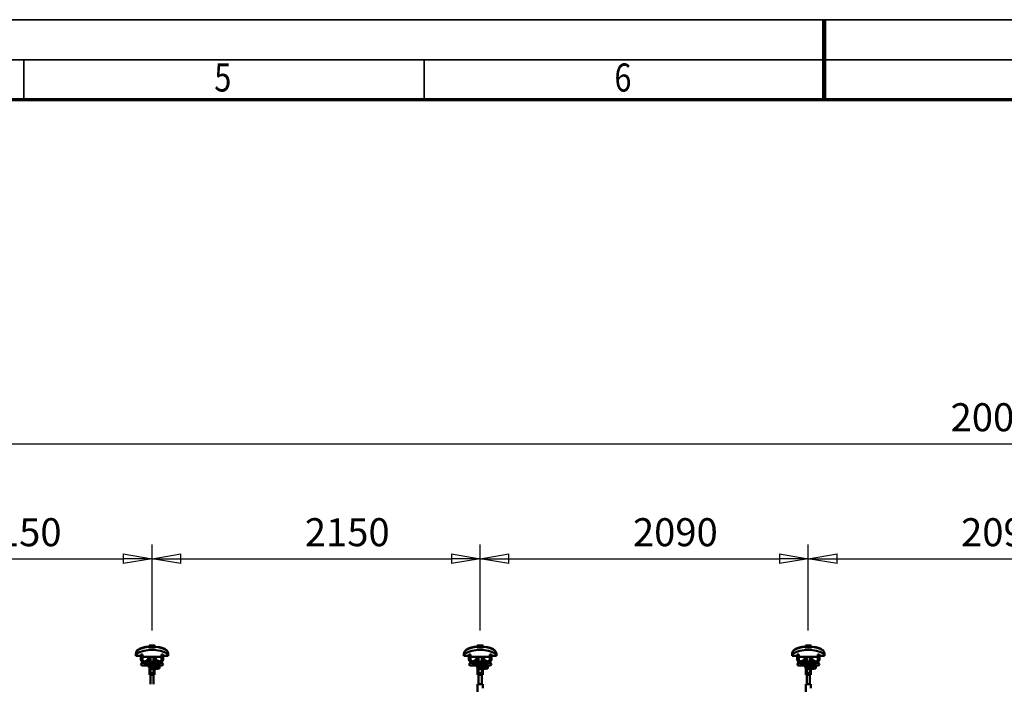
# Model space of a CAD drawing. Units: millimetres. Extents: x 59 to 11996, y 24 to 8424.
# Drawn here: x 3989 to 6449, y 6763 to 8424 of the extents above; entities that cross this region are included whole.
import ezdxf
from ezdxf.enums import TextEntityAlignment as Align

# ---------------------------------------------------------------- set-up
doc = ezdxf.new("R2010")
doc.units = ezdxf.units.MM
doc.header["$MEASUREMENT"] = 0
for name, color, linetype, lineweight in [('(1) Shape lines', 7, 'Continuous', 35), ('(6) Dimensions', 7, 'Continuous', 35), ('(9) Sheet', 7, 'Continuous', 35)]:
    doc.layers.add(name, color=color, linetype=linetype, lineweight=lineweight)
doc.styles.add('Arial', font='ARIAL.TTF')
doc.dimstyles.new('Vertex Style', dxfattribs={"dimscale": 20, "dimtxt": 0.18, "dimasz": 3.6, "dimexe": 1.8, "dimexo": 0.0625, "dimgap": 1.7, "dimtad": 1, "dimdec": 1, "dimdsep": 46, "dimtxsty": 'Arial', "dimblk1": 'CLOSED', "dimblk2": 'CLOSED', "dimsah": 1, "dimcen": 0.09, "dimdle": 1.8, "dimclrd": 9, "dimclre": 9, "dimadec": 1, "dimazin": 2, "dimtfac": 0.65, "dimtdec": 4, "dimtmove": 0, "dimatfit": 3, "dimfxl": 0, "dimtolj": 1, "dimtzin": 0, "dimlwd": 25, "dimlwe": 25, "dimarcsym": 0})

# ---------------------------------------------------------------- blocks, each defined once
blk = doc.blocks.new('_Closed')
at = {"color": 0, "linetype": 'ByBlock', "lineweight": -2}
for p, q in [((-1, 0.166667), (0, 0)), ((-1, 0.166667), (-1, -0.166667)), ((0, 0), (-1, -0.166667)), ((0, 0), (-1, 0))]:
    blk.add_line(p, q, dxfattribs=at)
blk = doc.blocks.new('*D2255')
at = {"layer": '(6) Dimensions', "color": 9, "lineweight": 25}
for p, q in [((1464.1, 6790.6), (1464.1, 7400.3)), ((11361, 6790.6), (11361, 7400.3)), ((1536.1, 7364.3), (11289, 7364.3))]:
    blk.add_line(p, q, dxfattribs=at)
at = {"layer": 'Defpoints', "color": 0}
for p in [(11361, 7364.3), (1464.1, 6730.6), (11361, 6730.6)]:
    blk.add_point(p, dxfattribs=at)
at = {"layer": '(6) Dimensions', "color": 9, "lineweight": 25, "xscale": 72, "yscale": 72, "zscale": 72}
for p, rotation in [((1464.1, 7364.3), 180.0000014787793), ((11361, 7364.3), 1.478779334204429e-06)]:
    blk.add_blockref('_Closed', p, dxfattribs=dict(at, rotation=rotation))
at = {"layer": '(6) Dimensions', "color": 0, "lineweight": 35, "insert": (6447.7, 7430.7), "char_height": 70, "attachment_point": 5, "rotation": 0, "style": 'Arial'}
blk.add_mtext('\\A1;20000', dxfattribs=at)
blk = doc.blocks.new('*D2262')
at = {"layer": '(6) Dimensions', "color": 9, "lineweight": 25}
for p, q in [((5959.6, 6897.6), (5959.6, 7113)), ((6779.7, 6897.6), (6779.7, 7113)), ((6031.6, 7077), (6707.7, 7077))]:
    blk.add_line(p, q, dxfattribs=at)
at = {"layer": 'Defpoints', "color": 0}
for p in [(6779.7, 7077), (5959.6, 6837.6), (6779.7, 6837.6)]:
    blk.add_point(p, dxfattribs=at)
at = {"layer": '(6) Dimensions', "color": 9, "lineweight": 25, "xscale": 72, "yscale": 72, "zscale": 72}
for p, rotation in [((5959.6, 7077), 180.0000014787793), ((6779.7, 7077), 1.478779309020893e-06)]:
    blk.add_blockref('_Closed', p, dxfattribs=dict(at, rotation=rotation))
at = {"layer": '(6) Dimensions', "color": 0, "lineweight": 35, "insert": (6447.4, 7143.4), "char_height": 70, "attachment_point": 5, "rotation": 0, "style": 'Arial'}
blk.add_mtext('\\A1;2090', dxfattribs=at)
blk = doc.blocks.new('*D2263')
at = {"layer": '(6) Dimensions', "color": 9, "lineweight": 25}
for p, q in [((5139.5, 6897.6), (5139.5, 7113)), ((5959.6, 6897.6), (5959.6, 7113)), ((5211.5, 7077), (5887.6, 7077))]:
    blk.add_line(p, q, dxfattribs=at)
at = {"layer": 'Defpoints', "color": 0}
for p in [(5959.6, 7077), (5139.5, 6837.6), (5959.6, 6837.6)]:
    blk.add_point(p, dxfattribs=at)
at = {"layer": '(6) Dimensions', "color": 9, "lineweight": 25, "xscale": 72, "yscale": 72, "zscale": 72}
for p, rotation in [((5139.5, 7077), 180.0000014787793), ((5959.6, 7077), 1.478779309020893e-06)]:
    blk.add_blockref('_Closed', p, dxfattribs=dict(at, rotation=rotation))
at = {"layer": '(6) Dimensions', "color": 0, "lineweight": 35, "insert": (5627.3, 7143.4), "char_height": 70, "attachment_point": 5, "rotation": 0, "style": 'Arial'}
blk.add_mtext('\\A1;2090', dxfattribs=at)
blk = doc.blocks.new('*D2264')
at = {"layer": '(6) Dimensions', "color": 9, "lineweight": 25}
for p, q in [((4319.4, 6897.6), (4319.4, 7113)), ((5139.5, 6897.6), (5139.5, 7113)), ((4391.4, 7077), (5067.5, 7077))]:
    blk.add_line(p, q, dxfattribs=at)
at = {"layer": 'Defpoints', "color": 0}
for p in [(5139.5, 7077), (4319.4, 6837.6), (5139.5, 6837.6)]:
    blk.add_point(p, dxfattribs=at)
at = {"layer": '(6) Dimensions', "color": 9, "lineweight": 25, "xscale": 72, "yscale": 72, "zscale": 72}
for p, rotation in [((4319.4, 7077), 180.0000014787793), ((5139.5, 7077), 1.478779309020891e-06)]:
    blk.add_blockref('_Closed', p, dxfattribs=dict(at, rotation=rotation))
at = {"layer": '(6) Dimensions', "color": 0, "lineweight": 35, "insert": (4807.3, 7143.4), "char_height": 70, "attachment_point": 5, "rotation": 0, "style": 'Arial'}
blk.add_mtext('\\A1;2150', dxfattribs=at)
blk = doc.blocks.new('*D2265')
at = {"layer": '(6) Dimensions', "color": 9, "lineweight": 25}
for p, q in [((3499.3, 6897.6), (3499.3, 7113)), ((4319.4, 6897.6), (4319.4, 7113)), ((3571.3, 7077), (4247.4, 7077))]:
    blk.add_line(p, q, dxfattribs=at)
at = {"layer": 'Defpoints', "color": 0}
for p in [(4319.4, 7077), (3499.3, 6837.6), (4319.4, 6837.6)]:
    blk.add_point(p, dxfattribs=at)
at = {"layer": '(6) Dimensions', "color": 9, "lineweight": 25, "xscale": 72, "yscale": 72, "zscale": 72}
for p, rotation in [((3499.3, 7077), 180.0000014787793), ((4319.4, 7077), 1.478779309020894e-06)]:
    blk.add_blockref('_Closed', p, dxfattribs=dict(at, rotation=rotation))
at = {"layer": '(6) Dimensions', "color": 0, "lineweight": 35, "insert": (3987.2, 7143.4), "char_height": 70, "attachment_point": 5, "rotation": 0, "style": 'Arial'}
blk.add_mtext('\\A1;2150', dxfattribs=at)
blk = doc.blocks.new('Crane_WorkSt_2_7d3f1fb5-4700-48ca-a03b-b3a6e6501609')
at = {"layer": '(1) Shape lines', "color": 7, "linetype": 'Continuous', "lineweight": 50, "ltscale": 60}
for p, q in [((3826.5, 3362.8), (3826.5, 3357.3)), ((3842.5, 3361.5), (3847.5, 3361.5)), ((3842.5, 3348), (3842.5, 3361.5)), ((3847.5, 3361.5), (3847.5, 3346)), ((3867.9, 3385.6), (3867.9, 3386.9)), ((3868.3, 3383.8), (3868.3, 3390.2)), ((3872.9, 3390.2), (3868.3, 3390.2)), ((3882.2, 3390.2), (3872.9, 3390.2)), ((3872.9, 3383.8), (3872.9, 3390.2)), ((3886.8, 3390.2), (3882.2, 3390.2)), ((3882.2, 3383.8), (3882.2, 3390.2)), ((3886.8, 3383.8), (3886.8, 3390.2)), ((3887.1, 3386.9), (3887.1, 3385.6)), ((3907.5, 3361.5), (3912.5, 3361.5)), ((3907.5, 3346), (3907.5, 3361.5)), ((3912.5, 3361.5), (3912.5, 3348)), ((3928.5, 3357.3), (3928.5, 3362.8)), ((4854.1, 3362.8), (4854.1, 3357.3)), ((4870.1, 3361.5), (4875.1, 3361.5)), ((4870.1, 3348), (4870.1, 3361.5)), ((4875.1, 3361.5), (4875.1, 3346)), ((4895.5, 3385.6), (4895.5, 3386.9)), ((4895.9, 3383.8), (4895.9, 3390.2)), ((4900.5, 3390.2), (4895.9, 3390.2)), ((4909.7, 3390.2), (4900.5, 3390.2)), ((4900.5, 3383.8), (4900.5, 3390.2)), ((4909.7, 3383.8), (4909.7, 3390.2)), ((4914.3, 3390.2), (4909.7, 3390.2)), ((4914.3, 3383.8), (4914.3, 3390.2)), ((4914.7, 3386.9), (4914.7, 3385.6)), ((4935.1, 3361.5), (4940.1, 3361.5)), ((4935.1, 3346), (4935.1, 3361.5)), ((4940.1, 3361.5), (4940.1, 3348)), ((4956.1, 3357.3), (4956.1, 3362.8)), ((5881.6, 3362.8), (5881.6, 3357.3)), ((5897.6, 3361.5), (5902.6, 3361.5)), ((5897.6, 3348), (5897.6, 3361.5)), ((5902.6, 3361.5), (5902.6, 3346)), ((5923, 3385.6), (5923, 3386.9)), ((5928, 3390.2), (5923.4, 3390.2)), ((5923.4, 3383.8), (5923.4, 3390.2)), ((5928, 3383.8), (5928, 3390.2)), ((5937.3, 3390.2), (5928, 3390.2)), ((5937.3, 3383.8), (5937.3, 3390.2)), ((5941.9, 3390.2), (5937.3, 3390.2)), ((5941.9, 3383.8), (5941.9, 3390.2)), ((5942.2, 3386.9), (5942.2, 3385.6)), ((5962.6, 3346), (5962.6, 3361.5)), ((5962.6, 3361.5), (5967.6, 3361.5)), ((5967.6, 3361.5), (5967.6, 3348)), ((5983.6, 3357.3), (5983.6, 3362.8)), ((3826.5, 3357.3), (3842.5, 3357.3)), ((3842.5, 3329.9), (3846.8, 3336.7)), ((3847.5, 3357.3), (3848, 3357.3)), ((3848, 3357.3), (3848, 3354.3)), ((3848, 3354.3), (3907, 3354.3)), ((3852.5, 3335), (3855.5, 3335)), ((3853.5, 3340), (3901.5, 3340)), ((3899.5, 3335), (3855.5, 3335)), ((3865.4, 3347.2), (3872.6, 3347.2)), ((3865.5, 3353.5), (3872.6, 3353.5)), ((3865.5, 3351.5), (3865.5, 3353.5)), ((3865.5, 3351.5), (3872.6, 3351.5)), ((3866.1, 3347.6), (3866.2, 3347.6)), ((3866.1, 3347.6), (3866.2, 3347.6)), ((3867.7, 3347.6), (3868.4, 3347.6)), ((3872.2, 3347.6), (3872.5, 3347.6)), ((3872.5, 3353.5), (3872.5, 3354.3)), ((3872.5, 3353.5), (3872.5, 3354.3)), ((3872.5, 3353.5), (3872.5, 3354.3)), ((3872.5, 3340), (3872.5, 3354.3)), ((3882.5, 3354.3), (3882.5, 3353.5)), ((3882.5, 3354.3), (3882.5, 3353.5)), ((3882.5, 3354.3), (3882.5, 3340)), ((3882.5, 3354.3), (3882.5, 3353.5)), ((3882.5, 3353.5), (3889.5, 3353.5)), ((3882.5, 3351.5), (3889.5, 3351.5)), ((3882.5, 3347.2), (3889.7, 3347.2)), ((3884.5, 3347.6), (3885.5, 3347.6)), ((3888.3, 3347.6), (3888.9, 3347.6)), ((3888.9, 3347.6), (3888.9, 3347.6)), ((3889.5, 3353.5), (3889.5, 3351.5)), ((3899.5, 3335), (3902.5, 3335)), ((3907, 3354.3), (3907, 3357.3)), ((3907, 3357.3), (3907.5, 3357.3)), ((3908.3, 3336.7), (3912.5, 3329.9)), ((3912.5, 3357.3), (3928.5, 3357.3)), ((4854.1, 3357.3), (4870.1, 3357.3)), ((4870.1, 3329.9), (4874.3, 3336.7)), ((4875.1, 3357.3), (4875.6, 3357.3)), ((4875.6, 3357.3), (4875.6, 3354.3)), ((4875.6, 3354.3), (4934.6, 3354.3)), ((4880.1, 3335), (4883.1, 3335)), ((4881.1, 3340), (4929.1, 3340)), ((4927.1, 3335), (4883.1, 3335)), ((4892.9, 3347.2), (4900.1, 3347.2)), ((4893.1, 3353.5), (4900.1, 3353.5)), ((4893.1, 3351.5), (4893.1, 3353.5)), ((4893.1, 3351.5), (4900.1, 3351.5)), ((4893.7, 3347.6), (4893.7, 3347.6)), ((4893.7, 3347.6), (4893.7, 3347.6)), ((4895.2, 3347.6), (4895.9, 3347.6)), ((4899.7, 3347.6), (4900.1, 3347.6)), ((4900.1, 3353.5), (4900.1, 3354.3)), ((4900.1, 3353.5), (4900.1, 3354.3)), ((4900.1, 3340), (4900.1, 3354.3)), ((4900.1, 3353.5), (4900.1, 3354.3)), ((4910.1, 3354.3), (4910.1, 3353.5)), ((4910.1, 3354.3), (4910.1, 3353.5)), ((4910.1, 3354.3), (4910.1, 3340)), ((4910.1, 3354.3), (4910.1, 3353.5)), ((4910.1, 3353.5), (4917.1, 3353.5)), ((4910.1, 3351.5), (4917.1, 3351.5)), ((4910.1, 3347.2), (4917.3, 3347.2)), ((4912.1, 3347.6), (4913.1, 3347.6)), ((4915.8, 3347.6), (4916.5, 3347.6)), ((4916.5, 3347.6), (4916.5, 3347.6)), ((4917.1, 3353.5), (4917.1, 3351.5)), ((4927.1, 3335), (4930.1, 3335)), ((4934.6, 3357.3), (4935.1, 3357.3)), ((4934.6, 3354.3), (4934.6, 3357.3)), ((4935.9, 3336.7), (4940.1, 3329.9)), ((4940.1, 3357.3), (4956.1, 3357.3)), ((5881.6, 3357.3), (5897.6, 3357.3)), ((5897.6, 3329.9), (5901.9, 3336.7)), ((5902.6, 3357.3), (5903.1, 3357.3)), ((5903.1, 3357.3), (5903.1, 3354.3)), ((5903.1, 3354.3), (5962.1, 3354.3)), ((5907.6, 3335), (5910.6, 3335)), ((5908.6, 3340), (5956.6, 3340)), ((5954.6, 3335), (5910.6, 3335)), ((5920.5, 3347.2), (5927.7, 3347.2)), ((5920.6, 3353.5), (5927.7, 3353.5)), ((5920.6, 3351.5), (5920.6, 3353.5)), ((5920.6, 3351.5), (5927.7, 3351.5)), ((5921.2, 3347.6), (5921.3, 3347.6)), ((5921.2, 3347.6), (5921.3, 3347.6)), ((5922.8, 3347.6), (5923.4, 3347.6)), ((5927.3, 3347.6), (5927.6, 3347.6)), ((5927.6, 3353.5), (5927.6, 3354.3)), ((5927.6, 3353.5), (5927.6, 3354.3)), ((5927.6, 3340), (5927.6, 3354.3)), ((5927.6, 3353.5), (5927.6, 3354.3)), ((5937.6, 3354.3), (5937.6, 3353.5)), ((5937.6, 3354.3), (5937.6, 3353.5)), ((5937.6, 3354.3), (5937.6, 3340)), ((5937.6, 3354.3), (5937.6, 3353.5)), ((5937.6, 3353.5), (5944.6, 3353.5)), ((5937.6, 3351.5), (5944.6, 3351.5)), ((5937.6, 3347.2), (5944.8, 3347.2)), ((5939.6, 3347.6), (5940.6, 3347.6)), ((5943.4, 3347.6), (5944, 3347.6)), ((5944, 3347.6), (5944, 3347.6)), ((5944.6, 3353.5), (5944.6, 3351.5)), ((5954.6, 3335), (5957.6, 3335)), ((5962.1, 3354.3), (5962.1, 3357.3)), ((5962.1, 3357.3), (5962.6, 3357.3)), ((5963.4, 3336.7), (5967.6, 3329.9)), ((5967.6, 3357.3), (5983.6, 3357.3)), ((3902.5, 3327), (3852.5, 3327)), ((3867.7, 3327), (3867.7, 3321.5)), ((3867.7, 3321.5), (3872.6, 3321.5)), ((3869.5, 3298.5), (3869.5, 3321.5)), ((3869.9, 3317), (3869.9, 3321.5)), ((3872.5, 3303.8), (3872.5, 3317)), ((3872.6, 3327), (3872.6, 3321.5)), ((3872.6, 3321.5), (3882.5, 3321.5)), ((3882.5, 3327), (3882.5, 3321.5)), ((3882.5, 3321.5), (3887.4, 3321.5)), ((3882.5, 3317), (3882.5, 3303.8)), ((3885.2, 3321.5), (3885.2, 3317)), ((3885.5, 3321.5), (3885.5, 3298.5)), ((3887.4, 3327), (3887.4, 3321.5)), ((3887.4, 3324.4), (3888.8, 3324.4)), ((3887.4, 3324.4), (3888.8, 3324.4)), ((3888.8, 3321.6), (3887.4, 3321.6)), ((3888.8, 3323), (3888.8, 3321.7)), ((4930.1, 3327), (4880.1, 3327)), ((4895.3, 3327), (4895.3, 3321.5)), ((4895.3, 3321.5), (4900.2, 3321.5)), ((4897.1, 3298.5), (4897.1, 3321.5)), ((4897.4, 3317), (4897.4, 3321.5)), ((4900.1, 3303.8), (4900.1, 3317)), ((4900.2, 3327), (4900.2, 3321.5)), ((4900.2, 3321.5), (4910, 3321.5)), ((4910, 3327), (4910, 3321.5)), ((4910, 3321.5), (4914.9, 3321.5)), ((4910.1, 3317), (4910.1, 3303.8)), ((4912.7, 3321.5), (4912.7, 3317)), ((4913.1, 3321.5), (4913.1, 3298.5)), ((4914.9, 3327), (4914.9, 3321.5)), ((4914.9, 3324.4), (4916.3, 3324.4)), ((4914.9, 3324.4), (4916.3, 3324.4)), ((4916.3, 3321.6), (4914.9, 3321.6)), ((4916.3, 3323), (4916.3, 3321.7)), ((5957.6, 3327), (5907.6, 3327)), ((5922.8, 3327), (5922.8, 3321.5)), ((5922.8, 3321.5), (5927.7, 3321.5)), ((5924.6, 3298.5), (5924.6, 3321.5)), ((5925, 3317), (5925, 3321.5)), ((5927.6, 3303.8), (5927.6, 3317)), ((5927.7, 3327), (5927.7, 3321.5)), ((5927.7, 3321.5), (5937.5, 3321.5)), ((5937.5, 3327), (5937.5, 3321.5)), ((5937.5, 3321.5), (5942.5, 3321.5)), ((5937.6, 3317), (5937.6, 3303.8)), ((5940.3, 3321.5), (5940.3, 3317)), ((5940.6, 3321.5), (5940.6, 3298.5)), ((5942.5, 3327), (5942.5, 3321.5)), ((5942.5, 3324.4), (5943.9, 3324.4)), ((5942.5, 3324.4), (5943.9, 3324.4)), ((5943.9, 3321.6), (5942.5, 3321.6)), ((5943.9, 3323), (5943.9, 3321.7)), ((3869.5, 3298.5), (3885.5, 3298.5)), ((3872.5, 3268.5), (3872.5, 3298.5)), ((3872.5, 3268.5), (3872.5, 3298.5)), ((3882.5, 3298.5), (3882.5, 3268.5)), ((3882.5, 3298.5), (3882.5, 3268.5)), ((4897.1, 3298.5), (4913.1, 3298.5)), ((4913.1, 3268.5), (4897.1, 3268.5)), ((4897.1, 3231.5), (4897.1, 3268.5)), ((4900.1, 3268.5), (4900.1, 3298.5)), ((4900.1, 3268.5), (4900.1, 3298.5)), ((4910.1, 3298.5), (4910.1, 3268.5)), ((4910.1, 3298.5), (4910.1, 3268.5)), ((4913.1, 3268.5), (4913.1, 3256.4)), ((5924.6, 3298.5), (5940.6, 3298.5)), ((5940.6, 3268.5), (5924.6, 3268.5)), ((5924.6, 3231.5), (5924.6, 3268.5)), ((5927.6, 3268.5), (5927.6, 3298.5)), ((5927.6, 3268.5), (5927.6, 3298.5)), ((5937.6, 3298.5), (5937.6, 3268.5)), ((5937.6, 3298.5), (5937.6, 3268.5)), ((5940.6, 3268.5), (5940.6, 3256.4))]:
    blk.add_line(p, q, dxfattribs=at)
at = {"layer": '(1) Shape lines', "color": 7, "linetype": 'Continuous', "lineweight": 50, "ltscale": 20}
for p, q in [((3843.4, 3381.6), (3849.3, 3383.4)), ((3843.4, 3381.6), (3849.3, 3383.4)), ((3849.3, 3383.4), (3858.4, 3385.6)), ((3858.4, 3385.6), (3867.9, 3386.9)), ((3911.7, 3381.6), (3911.7, 3381.6)), ((4871, 3381.6), (4876.8, 3383.4)), ((4871, 3381.6), (4876.8, 3383.4)), ((4876.8, 3383.4), (4885.9, 3385.6)), ((4885.9, 3385.6), (4895.5, 3386.9)), ((4939.2, 3381.6), (4939.2, 3381.6)), ((5898.5, 3381.6), (5904.4, 3383.4)), ((5898.5, 3381.6), (5904.4, 3383.4)), ((5904.4, 3383.4), (5913.5, 3385.6)), ((5913.5, 3385.6), (5923, 3386.9)), ((5966.8, 3381.6), (5966.8, 3381.6)), ((3886.6, 3317.2), (3885.5, 3317.2)), ((3888.5, 3317.3), (3886.6, 3317.2)), ((3887.4, 3321.6), (3887.7, 3321.6)), ((3887.7, 3321.6), (3889.6, 3321.5)), ((3890.4, 3317.4), (3888.5, 3317.3)), ((3888.8, 3324.4), (3890.8, 3324.4)), ((3890.7, 3321.6), (3888.8, 3321.7)), ((3889.6, 3321.5), (3891.6, 3321.4)), ((3892.3, 3317.4), (3890.4, 3317.4)), ((3892.5, 3321.5), (3890.7, 3321.6)), ((3890.8, 3324.4), (3892.6, 3324.3)), ((3891.6, 3321.4), (3893.4, 3321.3)), ((3894, 3317.5), (3892.3, 3317.4)), ((3894.3, 3321.4), (3892.5, 3321.5)), ((3892.6, 3324.3), (3894.4, 3324.2)), ((3895, 3318.5), (3893.3, 3318.6)), ((3893.4, 3321.3), (3895.1, 3321.2)), ((3895.6, 3317.6), (3894, 3317.5)), ((3895.8, 3321.3), (3894.3, 3321.4)), ((3894.4, 3324.2), (3896, 3324.1)), ((3896.4, 3318.4), (3895, 3318.5)), ((3895.1, 3321.2), (3896.7, 3321.2)), ((3897, 3317.7), (3895.6, 3317.6)), ((3897.2, 3321.3), (3895.8, 3321.3)), ((3896, 3324.1), (3897.4, 3324)), ((3897.7, 3318.3), (3896.4, 3318.4)), ((3896.7, 3321.2), (3898, 3321.1)), ((3898.2, 3317.8), (3897, 3317.7)), ((3898.3, 3321.2), (3897.2, 3321.3)), ((3897.4, 3324), (3898.6, 3324)), ((3898.7, 3318.2), (3897.7, 3318.3)), ((3898, 3321.1), (3899, 3321)), ((3898.6, 3317.8), (3898.2, 3317.8)), ((3899.1, 3321.1), (3898.3, 3321.2)), ((3898.6, 3324), (3899.5, 3323.9)), ((3899.5, 3317.9), (3898.6, 3317.8)), ((3899.4, 3318.2), (3898.7, 3318.2)), ((3899, 3321), (3899.7, 3320.9)), ((3899.7, 3321), (3899.1, 3321.1)), ((3899.8, 3318.1), (3899.4, 3318.2)), ((3899.5, 3323.9), (3900, 3323.8)), ((3900.1, 3318), (3899.5, 3317.9)), ((3899.7, 3320.9), (3900.1, 3320.8)), ((3900, 3323.8), (3900.5, 3323.6)), ((3900.1, 3320.8), (3900.6, 3320.7)), ((3900.4, 3318), (3900.1, 3318)), ((3900.9, 3318.3), (3900.4, 3318)), ((3900.5, 3323.6), (3900.7, 3323.5)), ((3900.6, 3320.7), (3900.9, 3320.5)), ((3900.7, 3323.5), (3901, 3323.4)), ((3900.9, 3321.2), (3900.8, 3321.1)), ((3901.1, 3321.4), (3900.9, 3321.2)), ((3900.9, 3320.5), (3900.9, 3320.4)), ((3900.9, 3320.5), (3900.9, 3320.4)), ((3900.9, 3320.4), (3901.1, 3320.2)), ((3901.1, 3318.5), (3900.9, 3318.3)), ((3901, 3323.4), (3901.1, 3323.2)), ((3901.1, 3323.2), (3901.3, 3323)), ((3901.3, 3321.6), (3901.1, 3321.4)), ((3901.1, 3320.2), (3901.3, 3320)), ((3901.2, 3318.7), (3901.1, 3318.5)), ((3901.4, 3318.9), (3901.2, 3318.7)), ((3901.3, 3323), (3901.4, 3322.7)), ((3901.4, 3321.9), (3901.3, 3321.6)), ((3901.3, 3320), (3901.4, 3319.8)), ((3901.4, 3322.7), (3901.4, 3322.4)), ((3901.4, 3322.4), (3901.4, 3322.2)), ((3901.4, 3322.2), (3901.4, 3321.9)), ((3901.4, 3319.8), (3901.4, 3319.5)), ((3901.4, 3319.5), (3901.4, 3319.2)), ((3901.4, 3319.2), (3901.4, 3318.9)), ((4914.2, 3317.2), (4913.1, 3317.2)), ((4916.1, 3317.3), (4914.2, 3317.2)), ((4914.9, 3321.6), (4915.2, 3321.6)), ((4915.2, 3321.6), (4917.2, 3321.5)), ((4918, 3317.4), (4916.1, 3317.3)), ((4916.3, 3324.4), (4918.3, 3324.4)), ((4918.2, 3321.6), (4916.3, 3321.7)), ((4917.2, 3321.5), (4919.1, 3321.4)), ((4919.8, 3317.4), (4918, 3317.4)), ((4920.1, 3321.5), (4918.2, 3321.6)), ((4918.3, 3324.4), (4920.2, 3324.3)), ((4919.1, 3321.4), (4921, 3321.3)), ((4921.6, 3317.5), (4919.8, 3317.4)), ((4921.8, 3321.4), (4920.1, 3321.5)), ((4920.2, 3324.3), (4922, 3324.2)), ((4922.5, 3318.5), (4920.8, 3318.6)), ((4921, 3321.3), (4922.7, 3321.2)), ((4923.2, 3317.6), (4921.6, 3317.5)), ((4923.4, 3321.3), (4921.8, 3321.4)), ((4922, 3324.2), (4923.6, 3324.1)), ((4924, 3318.4), (4922.5, 3318.5)), ((4922.7, 3321.2), (4924.2, 3321.2)), ((4924.6, 3317.7), (4923.2, 3317.6)), ((4924.7, 3321.3), (4923.4, 3321.3)), ((4923.6, 3324.1), (4925, 3324)), ((4925.2, 3318.3), (4924, 3318.4)), ((4924.2, 3321.2), (4925.5, 3321.1)), ((4925.7, 3317.8), (4924.6, 3317.7)), ((4925.8, 3321.2), (4924.7, 3321.3)), ((4925, 3324), (4926.1, 3324)), ((4926.2, 3318.2), (4925.2, 3318.3)), ((4925.5, 3321.1), (4926.5, 3321)), ((4926.2, 3317.8), (4925.7, 3317.8)), ((4926.7, 3321.1), (4925.8, 3321.2)), ((4926.1, 3324), (4927, 3323.9)), ((4926.9, 3318.2), (4926.2, 3318.2)), ((4927.1, 3317.9), (4926.2, 3317.8)), ((4926.5, 3321), (4927.3, 3320.9)), ((4927.2, 3321), (4926.7, 3321.1)), ((4927.3, 3318.1), (4926.9, 3318.2)), ((4927, 3323.9), (4927.5, 3323.8)), ((4927.7, 3318), (4927.1, 3317.9)), ((4927.3, 3320.9), (4927.7, 3320.8)), ((4927.5, 3323.8), (4928.1, 3323.6)), ((4927.7, 3320.8), (4928.2, 3320.7)), ((4928, 3318), (4927.7, 3318)), ((4928.4, 3318.3), (4928, 3318)), ((4928.1, 3323.6), (4928.3, 3323.5)), ((4928.2, 3320.7), (4928.4, 3320.5)), ((4928.3, 3323.5), (4928.5, 3323.4)), ((4928.5, 3321.2), (4928.3, 3321.1)), ((4928.4, 3320.5), (4928.5, 3320.4)), ((4928.4, 3320.5), (4928.5, 3320.4)), ((4928.6, 3318.5), (4928.4, 3318.3)), ((4928.5, 3323.4), (4928.7, 3323.2)), ((4928.7, 3321.4), (4928.5, 3321.2)), ((4928.5, 3320.4), (4928.7, 3320.2)), ((4928.8, 3318.7), (4928.6, 3318.5)), ((4928.7, 3323.2), (4928.8, 3323)), ((4928.8, 3321.6), (4928.7, 3321.4)), ((4928.7, 3320.2), (4928.8, 3320)), ((4928.8, 3323), (4928.9, 3322.7)), ((4928.9, 3321.9), (4928.8, 3321.6)), ((4928.8, 3320), (4928.9, 3319.8)), ((4928.9, 3318.9), (4928.8, 3318.7)), ((4928.9, 3322.7), (4929, 3322.4)), ((4929, 3322.2), (4928.9, 3321.9)), ((4928.9, 3319.8), (4929, 3319.5)), ((4929, 3319.2), (4928.9, 3318.9)), ((4929, 3322.4), (4929, 3322.2)), ((4929, 3319.5), (4929, 3319.2)), ((5941.7, 3317.2), (5940.6, 3317.2)), ((5943.6, 3317.3), (5941.7, 3317.2)), ((5942.5, 3321.6), (5942.8, 3321.6)), ((5942.8, 3321.6), (5944.7, 3321.5)), ((5945.5, 3317.4), (5943.6, 3317.3)), ((5943.9, 3324.4), (5945.8, 3324.4)), ((5945.8, 3321.6), (5943.9, 3321.7)), ((5944.7, 3321.5), (5946.7, 3321.4)), ((5947.4, 3317.4), (5945.5, 3317.4)), ((5945.8, 3324.4), (5947.7, 3324.3)), ((5947.6, 3321.5), (5945.8, 3321.6)), ((5946.7, 3321.4), (5948.5, 3321.3)), ((5949.1, 3317.5), (5947.4, 3317.4)), ((5949.4, 3321.4), (5947.6, 3321.5)), ((5947.7, 3324.3), (5949.5, 3324.2)), ((5950, 3318.5), (5948.4, 3318.6)), ((5948.5, 3321.3), (5950.2, 3321.2)), ((5950.7, 3317.6), (5949.1, 3317.5)), ((5950.9, 3321.3), (5949.4, 3321.4)), ((5949.5, 3324.2), (5951.1, 3324.1)), ((5951.5, 3318.4), (5950, 3318.5)), ((5950.2, 3321.2), (5951.8, 3321.2)), ((5952.1, 3317.7), (5950.7, 3317.6)), ((5952.3, 3321.3), (5950.9, 3321.3)), ((5951.1, 3324.1), (5952.5, 3324)), ((5952.8, 3318.3), (5951.5, 3318.4)), ((5951.8, 3321.2), (5953.1, 3321.1)), ((5953.3, 3317.8), (5952.1, 3317.7)), ((5953.4, 3321.2), (5952.3, 3321.3)), ((5952.5, 3324), (5953.7, 3324)), ((5953.8, 3318.2), (5952.8, 3318.3)), ((5953.1, 3321.1), (5954.1, 3321)), ((5953.7, 3317.8), (5953.3, 3317.8)), ((5954.2, 3321.1), (5953.4, 3321.2)), ((5953.7, 3324), (5954.5, 3323.9)), ((5954.6, 3317.9), (5953.7, 3317.8)), ((5954.5, 3318.2), (5953.8, 3318.2)), ((5954.1, 3321), (5954.8, 3320.9)), ((5954.8, 3321), (5954.2, 3321.1)), ((5954.5, 3323.9), (5955.1, 3323.8)), ((5954.9, 3318.1), (5954.5, 3318.2)), ((5955.2, 3318), (5954.6, 3317.9)), ((5954.8, 3320.9), (5955.2, 3320.8)), ((5955.1, 3323.8), (5955.6, 3323.6)), ((5955.2, 3320.8), (5955.7, 3320.7)), ((5955.5, 3318), (5955.2, 3318)), ((5956, 3318.3), (5955.5, 3318)), ((5955.6, 3323.6), (5955.8, 3323.5)), ((5955.7, 3320.7), (5956, 3320.5)), ((5955.8, 3323.5), (5956.1, 3323.4)), ((5956, 3321.2), (5955.9, 3321.1)), ((5956.2, 3321.4), (5956, 3321.2)), ((5956, 3320.5), (5956, 3320.4)), ((5956, 3320.5), (5956, 3320.4)), ((5956, 3320.4), (5956.2, 3320.2)), ((5956.2, 3318.5), (5956, 3318.3)), ((5956.1, 3323.4), (5956.2, 3323.2)), ((5956.2, 3323.2), (5956.4, 3323)), ((5956.4, 3321.6), (5956.2, 3321.4)), ((5956.2, 3320.2), (5956.4, 3320)), ((5956.3, 3318.7), (5956.2, 3318.5)), ((5956.5, 3318.9), (5956.3, 3318.7)), ((5956.4, 3323), (5956.5, 3322.7)), ((5956.5, 3321.9), (5956.4, 3321.6)), ((5956.4, 3320), (5956.5, 3319.8)), ((5956.5, 3322.7), (5956.5, 3322.4)), ((5956.5, 3322.4), (5956.5, 3322.2)), ((5956.5, 3322.2), (5956.5, 3321.9)), ((5956.5, 3319.8), (5956.5, 3319.5)), ((5956.5, 3319.5), (5956.5, 3319.2)), ((5956.5, 3319.2), (5956.5, 3318.9))]:
    blk.add_line(p, q, dxfattribs=at)
at = {"layer": '(1) Shape lines', "color": 7, "linetype": 'Continuous', "lineweight": 50, "ltscale": 60}
for points in [[(3832.3, 3375.7), (3828.4, 3370.7), (3826.5, 3362.8)], [(3826.5, 3362.8), (3826.7, 3364.7), (3826.7, 3364.7)], [(3827, 3366.6), (3827.5, 3368.5), (3827.5, 3368.5)], [(3827.9, 3369.4), (3828.2, 3370.3), (3828.2, 3370.3)], [(3867.9, 3383.8), (3867.9, 3385.6)], [(3887.1, 3383.8), (3867.9, 3383.8)], [(3887.1, 3385.6), (3887.1, 3383.8)], [(3928.5, 3362.8), (3926.7, 3370.7), (3922.8, 3375.7)], [(3927.2, 3369.4), (3927.6, 3368.5), (3927.6, 3368.5)], [(3928.1, 3366.6), (3928.4, 3364.7), (3928.4, 3364.7)], [(4859.9, 3375.7), (4855.9, 3370.7), (4854.1, 3362.8)], [(4854.1, 3362.8), (4854.2, 3364.7), (4854.2, 3364.7)], [(4854.5, 3366.6), (4855.1, 3368.5), (4855.1, 3368.5)], [(4855.4, 3369.4), (4855.7, 3370.3), (4855.7, 3370.3)], [(4895.5, 3383.8), (4895.5, 3385.6)], [(4914.7, 3383.8), (4895.5, 3383.8)], [(4914.7, 3385.6), (4914.7, 3383.8)], [(4956.1, 3362.8), (4954.3, 3370.7), (4950.3, 3375.7)], [(4954.8, 3369.4), (4955.1, 3368.5), (4955.1, 3368.5)], [(4955.7, 3366.6), (4956, 3364.7), (4956, 3364.7)], [(5887.4, 3375.7), (5883.5, 3370.7), (5881.6, 3362.8)], [(5881.6, 3362.8), (5881.8, 3364.7), (5881.8, 3364.7)], [(5882.1, 3366.6), (5882.6, 3368.5), (5882.6, 3368.5)], [(5883, 3369.4), (5883.3, 3370.3), (5883.3, 3370.3)], [(5923, 3383.8), (5923, 3385.6)], [(5942.2, 3383.8), (5923, 3383.8)], [(5942.2, 3385.6), (5942.2, 3383.8)], [(5983.6, 3362.8), (5981.8, 3370.7), (5977.9, 3375.7)], [(5982.3, 3369.4), (5982.7, 3368.5), (5982.7, 3368.5)], [(5983.2, 3366.6), (5983.5, 3364.7), (5983.5, 3364.7)], [(3855.5, 3335), (3853.2, 3335.2), (3855.5, 3335)], [(3899.5, 3335), (3901.8, 3335.2), (3899.5, 3335)], [(4883.1, 3335), (4880.8, 3335.2), (4883.1, 3335)], [(4927.1, 3335), (4929.4, 3335.2), (4927.1, 3335)], [(5910.6, 3335), (5908.3, 3335.2), (5910.6, 3335)], [(5954.6, 3335), (5956.9, 3335.2), (5954.6, 3335)], [(3869.9, 3317), (3885.2, 3317), (3885.2, 3317)], [(3872.6, 3303.8), (3882.5, 3303.8), (3882.5, 3303.8)], [(3888.8, 3324.4), (3888.8, 3324.4), (3888.8, 3323)], [(4897.4, 3317), (4912.7, 3317), (4912.7, 3317)], [(4900.1, 3303.8), (4910.1, 3303.8), (4910.1, 3303.8)], [(4916.3, 3324.4), (4916.3, 3324.4), (4916.3, 3323)], [(5925, 3317), (5940.3, 3317), (5940.3, 3317)], [(5927.7, 3303.8), (5937.6, 3303.8), (5937.6, 3303.8)], [(5943.9, 3324.4), (5943.9, 3324.4), (5943.9, 3323)]]:
    blk.add_lwpolyline(points, dxfattribs=at)
at = {"layer": '(1) Shape lines', "color": 7, "linetype": 'Continuous', "lineweight": 50, "ltscale": 20}
for points in [[(3896.7, 3385.6), (3905.8, 3383.4), (3911.7, 3381.6)], [(4924.3, 3385.6), (4933.4, 3383.4), (4939.2, 3381.6)], [(5951.8, 3385.6), (5960.9, 3383.4), (5966.8, 3381.6)], [(3893.3, 3318.6), (3891.5, 3318.6), (3889.6, 3318.7), (3887.7, 3318.8), (3885.8, 3318.9), (3885.5, 3318.9)], [(3900.8, 3321.1), (3900.3, 3320.9), (3900.1, 3320.9)], [(4920.8, 3318.6), (4919, 3318.6), (4917.2, 3318.7), (4915.3, 3318.8), (4913.4, 3318.9), (4913.1, 3318.9)], [(4928.3, 3321.1), (4927.8, 3320.9), (4927.6, 3320.9)], [(5948.4, 3318.6), (5946.6, 3318.6), (5944.7, 3318.7), (5942.8, 3318.8), (5940.9, 3318.9), (5940.6, 3318.9)], [(5955.9, 3321.1), (5955.4, 3320.9), (5955.2, 3320.9)]]:
    blk.add_lwpolyline(points, dxfattribs=at)
at = {"layer": '(1) Shape lines', "color": 7, "linetype": 'Continuous', "lineweight": 50, "ltscale": 60}
for centre, radius, start, end in [((3877.5, 3272.2), 104, 60.6341, 119.3659), ((3877.5, 3282.1), 104, 95.2964, 115.7718), ((3877.5, 3272.2), 104, 90.0507154482769, 90.05072592301126), ((3877.5, 3282.1), 104, 64.2282, 84.7036), ((4905.1, 3272.2), 104, 60.6341, 119.3659), ((4905.1, 3282.1), 104, 95.2964, 115.7718), ((4905.1, 3272.2), 104, 90.0507154482769, 90.050725923011), ((4905.1, 3282.1), 104, 64.2282, 84.7036), ((5932.6, 3272.2), 104, 60.6341, 119.3659), ((5932.6, 3282.1), 104, 95.2964, 115.7718), ((5932.6, 3272.2), 104, 90.05071544829393, 90.050725923008), ((5932.6, 3282.1), 104, 64.2282, 84.7036), ((3855.5, 3348), 13, 180, 270), ((3852.5, 3346), 11, 238.2431, 270), ((3853.5, 3346), 6, 180, 270), ((3850, 3360), 20, 276.7394, 320.0481), ((3850, 3360), 20, 276.7394, 295.6393), ((3850, 3360), 20, 295.9583, 320.0481), ((3866.1, 3346.6), 1, 90, 140.0481), ((3866.1, 3346.6), 1, 90, 140.0481), ((3877.5, 3351.5), 12, 180, 190.4516), ((3877.5, 3351.5), 12, 180, 200.2658), ((3877.5, 3351.5), 12, 339.7342, 0), ((3888.9, 3346.6), 1, 84.2111, 90), ((3888.9, 3346.6), 1, 39.9519, 90), ((3888.9, 3346.6), 1, 60.0257, 68.9029), ((3877.5, 3351.5), 12, 350.9901, 353.1736), ((3905, 3360), 20, 219.9519, 242.5939), ((3905, 3360), 20, 219.9519, 263.2606), ((3905, 3360), 20, 244.8192, 263.2606), ((3899.5, 3348), 13, 270, 0), ((3901.5, 3346), 6, 270, 0), ((3902.5, 3346), 11, 270, 301.7569), ((4883.1, 3348), 13, 180, 270), ((4880.1, 3346), 11, 238.2431, 270), ((4881.1, 3346), 6, 180, 270), ((4877.6, 3360), 20, 276.7394, 320.0481), ((4877.6, 3360), 20, 276.7394, 295.6393), ((4877.6, 3360), 20, 295.9583, 320.0481), ((4893.7, 3346.6), 1, 90, 140.0481), ((4893.7, 3346.6), 1, 90, 140.0481), ((4905.1, 3351.5), 12, 180, 190.4516), ((4905.1, 3351.5), 12, 180, 200.2658), ((4905.1, 3351.5), 12, 339.7342, 0), ((4916.5, 3346.6), 1, 84.2111, 90), ((4916.5, 3346.6), 1, 39.9519, 90), ((4905.1, 3351.5), 12, 350.9901, 353.1736), ((4916.5, 3346.6), 1, 60.0257, 68.9029), ((4932.6, 3360), 20, 219.9519, 242.5939), ((4932.6, 3360), 20, 219.9519, 263.2606), ((4932.6, 3360), 20, 244.8192, 263.2606), ((4927.1, 3348), 13, 270, 0), ((4929.1, 3346), 6, 270, 0), ((4930.1, 3346), 11, 270, 301.7569), ((5910.6, 3348), 13, 180, 270), ((5907.6, 3346), 11, 238.2431, 270), ((5908.6, 3346), 6, 180, 270), ((5905.1, 3360), 20, 276.7394, 320.0481), ((5905.1, 3360), 20, 276.7394, 295.6393), ((5905.1, 3360), 20, 295.9583, 320.0481), ((5921.2, 3346.6), 1, 90, 140.0481), ((5921.2, 3346.6), 1, 90, 140.0481), ((5932.6, 3351.5), 12, 180, 190.4516), ((5932.6, 3351.5), 12, 180, 200.2658), ((5932.6, 3351.5), 12, 339.7342, 0), ((5944, 3346.6), 1, 84.2111, 90), ((5944, 3346.6), 1, 39.9519, 90), ((5944, 3346.6), 1, 60.0257, 68.9029), ((5932.6, 3351.5), 12, 350.9901, 353.1736), ((5960.1, 3360), 20, 219.9519, 242.5939), ((5960.1, 3360), 20, 219.9519, 263.2606), ((5960.1, 3360), 20, 244.8192, 263.2606), ((5954.6, 3348), 13, 270, 0), ((5956.6, 3346), 6, 270, 0), ((5957.6, 3346), 11, 270, 301.7569), ((3852.5, 3346), 19, 238.2431, 270), ((3886.6, 3323), 1.4, 350.4562, 52.9123), ((3902.5, 3346), 19, 270, 301.7569), ((4880.1, 3346), 19, 238.2431, 270), ((4914.2, 3323), 1.4, 350.4562, 52.9123), ((4930.1, 3346), 19, 270, 301.7569), ((5907.6, 3346), 19, 238.2431, 270), ((5941.7, 3323), 1.4, 350.4562, 52.9123), ((5957.6, 3346), 19, 270, 301.7569)]:
    blk.add_arc(centre, radius, start, end, dxfattribs=at)
for centre, major_axis, ratio, start_param, end_param in [((3850.4, 3205), (4.8, 178.5), 0.420123, 0.156329, 0.306179), ((3850.4, 3205), (4.8, 178.5), 0.420166, 0.205967, 0.231271), ((3850.4, 3205), (4.8, 178.5), 0.420166, 0.156268, 0.156308), ((3904.7, 3205), (-4.8, 178.5), 0.420123, 6.076839, 6.126884), ((3904.7, 3205), (-4.8, 178.5), 0.420166, 5.976966, 6.126892), ((3904.7, 3205), (-4.8, 178.5), 0.420123, 5.977006, 6.051946), ((4877.9, 3205), (4.8, 178.5), 0.420123, 0.156329, 0.306179), ((4877.9, 3205), (4.8, 178.5), 0.420166, 0.205967, 0.231271), ((4877.9, 3205), (4.8, 178.5), 0.420166, 0.156268, 0.156308), ((4932.3, 3205), (-4.8, 178.5), 0.420123, 6.076839, 6.126884), ((4932.3, 3205), (-4.8, 178.5), 0.420166, 5.976966, 6.126892), ((4932.3, 3205), (-4.8, 178.5), 0.420123, 5.977006, 6.051946), ((5905.5, 3205), (4.8, 178.5), 0.420123, 0.156329, 0.306179), ((5905.5, 3205), (4.8, 178.5), 0.420166, 0.205967, 0.231271), ((5905.5, 3205), (4.8, 178.5), 0.420166, 0.156268, 0.156308), ((5959.8, 3205), (-4.8, 178.5), 0.420123, 6.076839, 6.126884), ((5959.8, 3205), (-4.8, 178.5), 0.420166, 5.976966, 6.126892), ((5959.8, 3205), (-4.8, 178.5), 0.420123, 5.977006, 6.051946)]:
    blk.add_ellipse(centre, major_axis=major_axis, ratio=ratio, start_param=start_param, end_param=end_param, dxfattribs=at)
blk = doc.blocks.new('GROUP_0_abf7422f-b552-40a7-a01c-63b270e9ebde')
at = {"layer": '(9) Sheet', "color": 7, "lineweight": 35, "ltscale": 60}
for p, q in [((159.1, 8424), (11939.1, 8424)), ((11839.1, 8324), (359.1, 8324)), ((3999.1, 8226), (3999.1, 8325)), ((4999.1, 8226), (4999.1, 8325)), ((5999.1, 8225.5), (5999.1, 8324.5))]:
    blk.add_line(p, q, dxfattribs=at)
at = {"layer": '(9) Sheet', "color": 7, "lineweight": 100, "ltscale": 60}
blk.add_line((5999.1, 8225), (5999.1, 8424), dxfattribs=at)
at = {"layer": '(9) Sheet', "color": 7, "lineweight": 70, "ltscale": 60}
blk.add_line((459.1, 8225), (11739.1, 8225), dxfattribs=at)
at = {"layer": '(9) Sheet', "color": 7, "lineweight": 35, "style": 'Arial', "width": 0.8}
for s, p in [('5', (4475, 8222.7)), ('6', (5475, 8222.7))]:
    blk.add_text(s, height=70, dxfattribs=at).set_placement(p, align=Align.BOTTOM_LEFT)

msp = doc.modelspace()

# ---------------------------------------------------------------- block references
at = {"color": 7, "linetype": 'ByBlock'}
msp.add_blockref('GROUP_0_abf7422f-b552-40a7-a01c-63b270e9ebde', (0, 0), dxfattribs=at)
at = {"color": 7, "linetype": 'ByBlock', "xscale": 0.7981102706753248, "yscale": 0.7981102706753248, "rotation": 1.207418269725733e-06}
msp.add_blockref('Crane_WorkSt_2_7d3f1fb5-4700-48ca-a03b-b3a6e6501609', (1224.66, 4154.7), dxfattribs=at)

# ---------------------------------------------------------------- dimensions: what is measured, and where the dimension line sits
at = {"layer": '(6) Dimensions', "color": 7, "lineweight": 35}
for base, p1, p2, override, picture, middle in [((11360.97, 7364.34), (1464.09, 6730.64), (11360.97, 6730.64), {"dimtxt": 3.5, "dimexo": 3, "dimgap": 1.53125, "dimdec": 0, "dimlfac": 2.02084, "dimtxsty": 'Arial', "dimcen": 0}, '*D2255', (6447.71, 7364.34)), ((4319.37, 7077.02), (3499.28, 6837.59), (4319.37, 6837.59), {"dimtxt": 3.5, "dimexo": 3, "dimgap": 1.53125, "dimdec": 0, "dimlfac": 2.621643, "dimtxsty": 'Arial', "dimcen": 0}, '*D2265', (3987.22, 7077.02)), ((5139.47, 7077.02), (4319.37, 6837.59), (5139.47, 6837.59), {"dimtxt": 3.5, "dimexo": 3, "dimgap": 1.53125, "dimdec": 0, "dimlfac": 2.621643, "dimtxsty": 'Arial', "dimcen": 0}, '*D2264', (4807.32, 7077.02)), ((5959.56, 7077.02), (5139.47, 6837.59), (5959.56, 6837.59), {"dimtxt": 3.5, "dimexo": 3, "dimgap": 1.53125, "dimdec": 0, "dimlfac": 2.548481, "dimtxsty": 'Arial', "dimcen": 0}, '*D2263', (5627.31, 7077.02)), ((6779.66, 7077.02), (5959.56, 6837.59), (6779.66, 6837.59), {"dimtxt": 3.5, "dimexo": 3, "dimgap": 1.53125, "dimdec": 0, "dimlfac": 2.548481, "dimtxsty": 'Arial', "dimcen": 0}, '*D2262', (6447.41, 7077.02))]:
    dim = msp.add_linear_dim(base=base, p1=p1, p2=p2, angle=0, dimstyle='Vertex Style', override=override, dxfattribs=at)
    dim.commit()
    dim.dimension.update_dxf_attribs({"geometry": picture, "text_midpoint": middle, "dimtype": 160})

doc.saveas('drawing.dxf')
